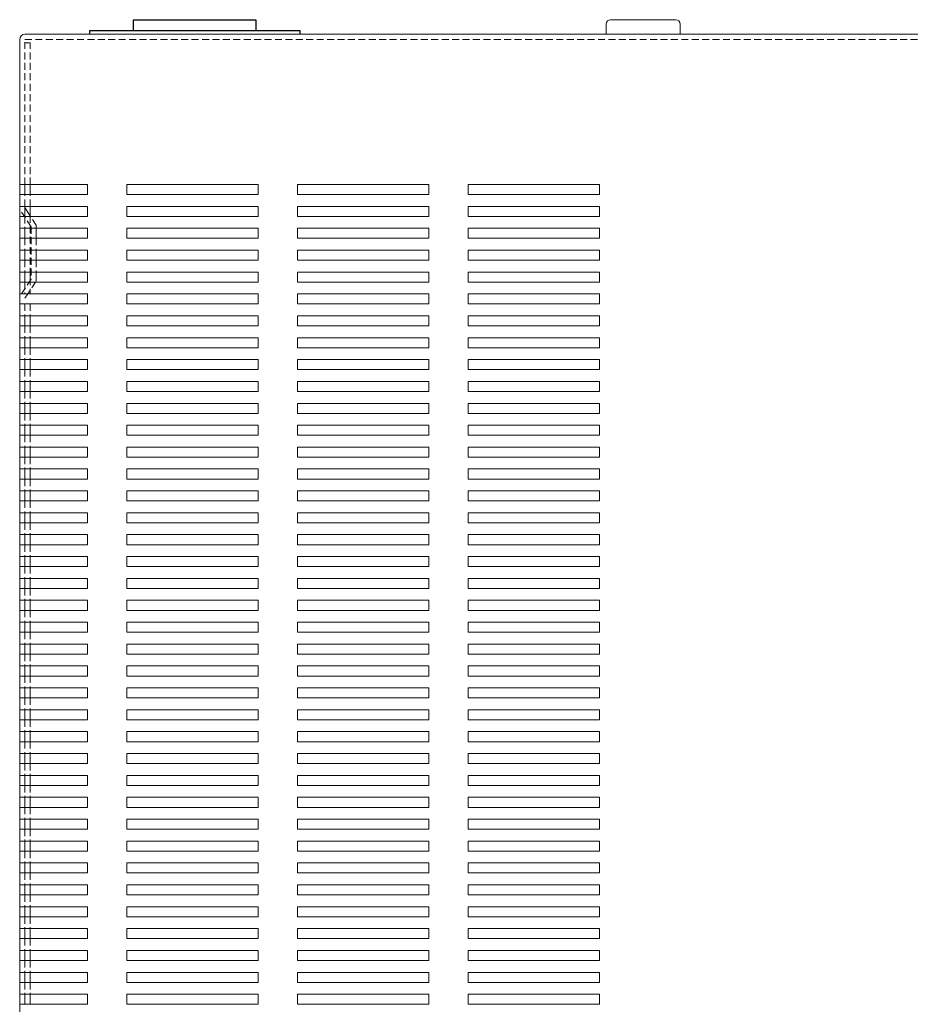
# Model space of a CAD drawing. Extents: x 152 to 806, y 114 to 875.
# Drawn here: x 152 to 356, y 445 to 670 of the extents above; entities that cross this region are included whole.
import ezdxf

# ---------------------------------------------------------------- set-up
doc = ezdxf.new("R2010")
doc.units = 0
doc.header["$LTSCALE"] = 0.5
doc.linetypes.add('HIDDEN2', pattern=[4.7625, 3.175, -1.5875])
for name, color, linetype, lineweight in [('AC inlet', 231, 'CONTINUOUS', 30), ('D-SUB', 6, 'CONTINUOUS', 15), ('Upper cover', 142, 'CONTINUOUS', 20)]:
    doc.layers.add(name, color=color, linetype=linetype, lineweight=lineweight)

msp = doc.modelspace()

# ---------------------------------------------------------------- linework, layer by layer
at = {"layer": 'AC inlet', "linetype": 'Continuous'}
for p, q in [((178.415, 669.884), (206.415, 669.884)), ((178.415, 667.384), (178.415, 669.884)), ((206.415, 669.884), (206.415, 667.384)), ((168.415, 667.384), (216.415, 667.384)), ((216.415, 667.384), (216.415, 666.584))]:
    msp.add_line(p, q, dxfattribs=at)
at = {"layer": 'AC inlet'}
msp.add_line((168.415, 666.584), (168.415, 667.384), dxfattribs=at)
at = {"layer": 'D-SUB'}
for p, q in [((286.455, 668.884), (286.455, 666.584)), ((302.375, 669.884), (287.455, 669.884)), ((303.375, 668.884), (303.375, 666.584))]:
    msp.add_line(p, q, dxfattribs=at)
for centre, start, end in [((287.455, 668.884), 90, 180), ((302.375, 668.884), 0, 90)]:
    msp.add_arc(centre, 1, start, end, dxfattribs=at)
at = {"layer": 'Upper cover', "linetype": 'Continuous'}
for p, q in [((153.615, 666.584), (581.215, 666.584)), ((152.415, 665.384), (152.415, 382.284))]:
    msp.add_line(p, q, dxfattribs=at)
at = {"layer": 'Upper cover', "linetype": 'HIDDEN2'}
for p, q in [((153.615, 665.384), (581.215, 665.384)), ((153.615, 632.234), (153.615, 665.384)), ((153.615, 664.584), (154.815, 664.584)), ((154.815, 632.234), (154.815, 664.584)), ((153.615, 627.234), (153.615, 629.934)), ((154.815, 627.234), (154.815, 629.934)), ((155.015, 622.584), (152.415, 626.584)), ((153.615, 624.934), (153.615, 622.234)), ((154.815, 625.094), (154.815, 607.234)), ((156.215, 622.94), (154.918, 624.934)), ((155.015, 622.584), (155.015, 610.584)), ((156.215, 622.94), (156.215, 622.234)), ((153.615, 619.934), (153.615, 617.234)), ((156.215, 619.934), (156.215, 617.234)), ((153.615, 614.934), (153.615, 612.234)), ((156.215, 614.934), (156.215, 612.234)), ((155.015, 610.584), (152.415, 606.584)), ((153.615, 609.934), (153.615, 607.234)), ((156.023, 609.934), (154.268, 607.234)), ((153.615, 604.934), (153.615, 602.234)), ((154.815, 604.934), (154.815, 602.234)), ((153.615, 599.934), (153.615, 597.234)), ((154.815, 599.934), (154.815, 597.234)), ((153.615, 594.934), (153.615, 592.234)), ((154.815, 594.934), (154.815, 592.234)), ((153.615, 589.934), (153.615, 587.234)), ((154.815, 589.934), (154.815, 587.234)), ((153.615, 584.934), (153.615, 582.234)), ((154.815, 584.934), (154.815, 582.234)), ((153.615, 579.934), (153.615, 577.234)), ((154.815, 579.934), (154.815, 577.234)), ((153.615, 574.934), (153.615, 572.234)), ((154.815, 574.934), (154.815, 572.234)), ((153.615, 569.934), (153.615, 567.234)), ((154.815, 569.934), (154.815, 567.234)), ((153.615, 564.934), (153.615, 562.234)), ((154.815, 564.934), (154.815, 562.234)), ((153.615, 559.934), (153.615, 557.234)), ((154.815, 559.934), (154.815, 557.234)), ((153.615, 554.934), (153.615, 552.234)), ((154.815, 554.934), (154.815, 552.234)), ((153.615, 549.934), (153.615, 547.234)), ((154.815, 549.934), (154.815, 547.234)), ((153.615, 544.934), (153.615, 542.234)), ((154.815, 544.934), (154.815, 542.234)), ((153.615, 539.934), (153.615, 537.234)), ((154.815, 539.934), (154.815, 537.234)), ((153.615, 534.934), (153.615, 532.234)), ((154.815, 534.934), (154.815, 532.234)), ((153.615, 529.934), (153.615, 527.234)), ((154.815, 529.934), (154.815, 527.234)), ((153.615, 524.934), (153.615, 522.234)), ((154.815, 524.934), (154.815, 522.234)), ((153.615, 519.934), (153.615, 517.234)), ((153.615, 519.934), (153.615, 517.234)), ((154.815, 519.934), (154.815, 517.234)), ((154.815, 519.934), (154.815, 517.234)), ((153.615, 514.934), (153.615, 512.234)), ((154.815, 514.934), (154.815, 512.234)), ((153.615, 509.934), (153.615, 507.234)), ((154.815, 509.934), (154.815, 507.234)), ((153.615, 504.934), (153.615, 502.234)), ((154.815, 504.934), (154.815, 502.234)), ((153.615, 499.934), (153.615, 497.234)), ((154.815, 499.934), (154.815, 497.234)), ((153.615, 494.934), (153.615, 492.234)), ((154.815, 494.934), (154.815, 492.234)), ((153.615, 489.934), (153.615, 487.234)), ((154.815, 489.934), (154.815, 487.234)), ((153.615, 484.934), (153.615, 482.234)), ((154.815, 484.934), (154.815, 482.234)), ((153.615, 479.934), (153.615, 477.234)), ((154.815, 479.934), (154.815, 477.234)), ((153.615, 474.934), (153.615, 472.234)), ((154.815, 474.934), (154.815, 472.234)), ((153.615, 469.934), (153.615, 467.234)), ((154.815, 469.934), (154.815, 467.234)), ((153.615, 464.934), (153.615, 462.234)), ((154.815, 464.934), (154.815, 462.234)), ((153.615, 459.934), (153.615, 457.234)), ((154.815, 459.934), (154.815, 457.234)), ((153.615, 454.934), (153.615, 452.234)), ((154.815, 454.934), (154.815, 452.234)), ((153.615, 449.934), (153.615, 447.234)), ((154.815, 449.934), (154.815, 447.234))]:
    msp.add_line(p, q, dxfattribs=at)
at = {"layer": 'Upper cover'}
for p, q in [((167.915, 632.234), (152.415, 632.234)), ((153.615, 629.934), (153.615, 632.234)), ((154.815, 629.934), (154.815, 632.234)), ((167.915, 629.934), (167.915, 632.234)), ((206.915, 632.234), (176.915, 632.234)), ((176.915, 632.234), (176.915, 629.934)), ((206.915, 629.934), (206.915, 632.234)), ((245.915, 632.234), (215.915, 632.234)), ((215.915, 632.234), (215.915, 629.934)), ((245.915, 629.934), (245.915, 632.234)), ((284.915, 632.234), (254.915, 632.234)), ((254.915, 632.234), (254.915, 629.934)), ((284.915, 629.934), (284.915, 632.234)), ((167.915, 629.934), (152.415, 629.934)), ((176.915, 629.934), (206.915, 629.934)), ((215.915, 629.934), (245.915, 629.934)), ((254.915, 629.934), (284.915, 629.934)), ((167.915, 627.234), (152.415, 627.234)), ((153.615, 627.234), (153.615, 624.934)), ((153.615, 626.94), (154.918, 624.934)), ((154.815, 627.234), (154.815, 625.094)), ((167.915, 624.934), (167.915, 627.234)), ((206.915, 627.234), (176.915, 627.234)), ((176.915, 627.234), (176.915, 624.934)), ((206.915, 624.934), (206.915, 627.234)), ((245.915, 627.234), (215.915, 627.234)), ((215.915, 627.234), (215.915, 624.934)), ((245.915, 624.934), (245.915, 627.234)), ((284.915, 627.234), (254.915, 627.234)), ((254.915, 627.234), (254.915, 624.934)), ((284.915, 624.934), (284.915, 627.234)), ((167.915, 624.934), (152.415, 624.934)), ((176.915, 624.934), (206.915, 624.934)), ((215.915, 624.934), (245.915, 624.934)), ((254.915, 624.934), (284.915, 624.934)), ((167.915, 622.234), (152.415, 622.234)), ((153.615, 622.234), (153.615, 619.934)), ((156.215, 622.234), (156.215, 619.934)), ((167.915, 619.934), (167.915, 622.234)), ((206.915, 622.234), (176.915, 622.234)), ((176.915, 622.234), (176.915, 619.934)), ((206.915, 619.934), (206.915, 622.234)), ((245.915, 622.234), (215.915, 622.234)), ((215.915, 622.234), (215.915, 619.934)), ((245.915, 619.934), (245.915, 622.234)), ((284.915, 622.234), (254.915, 622.234)), ((254.915, 622.234), (254.915, 619.934)), ((284.915, 619.934), (284.915, 622.234)), ((167.915, 619.934), (152.415, 619.934)), ((176.915, 619.934), (206.915, 619.934)), ((215.915, 619.934), (245.915, 619.934)), ((254.915, 619.934), (284.915, 619.934)), ((167.915, 617.234), (152.415, 617.234)), ((153.615, 617.234), (153.615, 614.934)), ((156.215, 617.234), (156.215, 614.934)), ((167.915, 614.934), (167.915, 617.234)), ((206.915, 617.234), (176.915, 617.234)), ((176.915, 617.234), (176.915, 614.934)), ((206.915, 614.934), (206.915, 617.234)), ((245.915, 617.234), (215.915, 617.234)), ((215.915, 617.234), (215.915, 614.934)), ((245.915, 614.934), (245.915, 617.234)), ((284.915, 617.234), (254.915, 617.234)), ((254.915, 617.234), (254.915, 614.934)), ((284.915, 614.934), (284.915, 617.234)), ((167.915, 614.934), (152.415, 614.934)), ((176.915, 614.934), (206.915, 614.934)), ((215.915, 614.934), (245.915, 614.934)), ((254.915, 614.934), (284.915, 614.934)), ((167.915, 612.234), (152.415, 612.234)), ((153.615, 609.934), (153.615, 612.234)), ((154.815, 609.934), (154.815, 612.234)), ((156.215, 610.228), (156.215, 612.234)), ((167.915, 609.934), (167.915, 612.234)), ((206.915, 612.234), (176.915, 612.234)), ((176.915, 612.234), (176.915, 609.934)), ((206.915, 609.934), (206.915, 612.234)), ((245.915, 612.234), (215.915, 612.234)), ((215.915, 612.234), (215.915, 609.934)), ((245.915, 609.934), (245.915, 612.234)), ((284.915, 612.234), (254.915, 612.234)), ((254.915, 612.234), (254.915, 609.934)), ((284.915, 609.934), (284.915, 612.234)), ((167.915, 609.934), (152.415, 609.934)), ((156.023, 609.934), (156.215, 610.228)), ((176.915, 609.934), (206.915, 609.934)), ((215.915, 609.934), (245.915, 609.934)), ((254.915, 609.934), (284.915, 609.934)), ((167.915, 607.234), (152.415, 607.234)), ((153.615, 606.228), (154.268, 607.234)), ((167.915, 604.934), (167.915, 607.234)), ((206.915, 607.234), (176.915, 607.234)), ((176.915, 607.234), (176.915, 604.934)), ((206.915, 604.934), (206.915, 607.234)), ((245.915, 607.234), (215.915, 607.234)), ((215.915, 607.234), (215.915, 604.934)), ((245.915, 604.934), (245.915, 607.234)), ((284.915, 607.234), (254.915, 607.234)), ((254.915, 607.234), (254.915, 604.934)), ((284.915, 604.934), (284.915, 607.234)), ((167.915, 604.934), (152.415, 604.934)), ((176.915, 604.934), (206.915, 604.934)), ((215.915, 604.934), (245.915, 604.934)), ((254.915, 604.934), (284.915, 604.934)), ((167.915, 602.234), (152.415, 602.234)), ((153.615, 599.934), (153.615, 602.234)), ((154.815, 599.934), (154.815, 602.234)), ((167.915, 599.934), (167.915, 602.234)), ((206.915, 602.234), (176.915, 602.234)), ((176.915, 602.234), (176.915, 599.934)), ((206.915, 599.934), (206.915, 602.234)), ((245.915, 602.234), (215.915, 602.234)), ((215.915, 602.234), (215.915, 599.934)), ((245.915, 599.934), (245.915, 602.234)), ((284.915, 602.234), (254.915, 602.234)), ((254.915, 602.234), (254.915, 599.934)), ((284.915, 599.934), (284.915, 602.234)), ((167.915, 599.934), (152.415, 599.934)), ((176.915, 599.934), (206.915, 599.934)), ((215.915, 599.934), (245.915, 599.934)), ((254.915, 599.934), (284.915, 599.934)), ((167.915, 597.234), (152.415, 597.234)), ((153.615, 594.934), (153.615, 597.234)), ((154.815, 594.934), (154.815, 597.234)), ((167.915, 594.934), (167.915, 597.234)), ((206.915, 597.234), (176.915, 597.234)), ((176.915, 597.234), (176.915, 594.934)), ((206.915, 594.934), (206.915, 597.234)), ((245.915, 597.234), (215.915, 597.234)), ((215.915, 597.234), (215.915, 594.934)), ((245.915, 594.934), (245.915, 597.234)), ((284.915, 597.234), (254.915, 597.234)), ((254.915, 597.234), (254.915, 594.934)), ((284.915, 594.934), (284.915, 597.234)), ((167.915, 594.934), (152.415, 594.934)), ((176.915, 594.934), (206.915, 594.934)), ((215.915, 594.934), (245.915, 594.934)), ((254.915, 594.934), (284.915, 594.934)), ((167.915, 592.234), (152.415, 592.234)), ((153.615, 589.934), (153.615, 592.234)), ((154.815, 589.934), (154.815, 592.234)), ((167.915, 589.934), (167.915, 592.234)), ((206.915, 592.234), (176.915, 592.234)), ((176.915, 592.234), (176.915, 589.934)), ((206.915, 589.934), (206.915, 592.234)), ((245.915, 592.234), (215.915, 592.234)), ((215.915, 592.234), (215.915, 589.934)), ((245.915, 589.934), (245.915, 592.234)), ((284.915, 592.234), (254.915, 592.234)), ((254.915, 592.234), (254.915, 589.934)), ((284.915, 589.934), (284.915, 592.234)), ((167.915, 589.934), (152.415, 589.934)), ((176.915, 589.934), (206.915, 589.934)), ((215.915, 589.934), (245.915, 589.934)), ((254.915, 589.934), (284.915, 589.934)), ((167.915, 587.234), (152.415, 587.234)), ((153.615, 584.934), (153.615, 587.234)), ((154.815, 584.934), (154.815, 587.234)), ((167.915, 584.934), (167.915, 587.234)), ((206.915, 587.234), (176.915, 587.234)), ((176.915, 587.234), (176.915, 584.934)), ((206.915, 584.934), (206.915, 587.234)), ((245.915, 587.234), (215.915, 587.234)), ((215.915, 587.234), (215.915, 584.934)), ((245.915, 584.934), (245.915, 587.234)), ((284.915, 587.234), (254.915, 587.234)), ((254.915, 587.234), (254.915, 584.934)), ((284.915, 584.934), (284.915, 587.234)), ((167.915, 584.934), (152.415, 584.934)), ((176.915, 584.934), (206.915, 584.934)), ((215.915, 584.934), (245.915, 584.934)), ((254.915, 584.934), (284.915, 584.934)), ((167.915, 582.234), (152.415, 582.234)), ((153.615, 579.934), (153.615, 582.234)), ((154.815, 579.934), (154.815, 582.234)), ((167.915, 579.934), (167.915, 582.234)), ((206.915, 582.234), (176.915, 582.234)), ((176.915, 582.234), (176.915, 579.934)), ((206.915, 579.934), (206.915, 582.234)), ((245.915, 582.234), (215.915, 582.234)), ((215.915, 582.234), (215.915, 579.934)), ((245.915, 579.934), (245.915, 582.234)), ((284.915, 582.234), (254.915, 582.234)), ((254.915, 582.234), (254.915, 579.934)), ((284.915, 579.934), (284.915, 582.234)), ((167.915, 579.934), (152.415, 579.934)), ((176.915, 579.934), (206.915, 579.934)), ((215.915, 579.934), (245.915, 579.934)), ((254.915, 579.934), (284.915, 579.934)), ((167.915, 577.234), (152.415, 577.234)), ((153.615, 574.934), (153.615, 577.234)), ((154.815, 574.934), (154.815, 577.234)), ((167.915, 574.934), (167.915, 577.234)), ((206.915, 577.234), (176.915, 577.234)), ((176.915, 577.234), (176.915, 574.934)), ((206.915, 574.934), (206.915, 577.234)), ((245.915, 577.234), (215.915, 577.234)), ((215.915, 577.234), (215.915, 574.934)), ((245.915, 574.934), (245.915, 577.234)), ((284.915, 577.234), (254.915, 577.234)), ((254.915, 577.234), (254.915, 574.934)), ((284.915, 574.934), (284.915, 577.234)), ((167.915, 574.934), (152.415, 574.934)), ((176.915, 574.934), (206.915, 574.934)), ((215.915, 574.934), (245.915, 574.934)), ((254.915, 574.934), (284.915, 574.934)), ((167.915, 572.234), (152.415, 572.234)), ((153.615, 569.934), (153.615, 572.234)), ((154.815, 569.934), (154.815, 572.234)), ((167.915, 569.934), (167.915, 572.234)), ((206.915, 572.234), (176.915, 572.234)), ((176.915, 572.234), (176.915, 569.934)), ((206.915, 569.934), (206.915, 572.234)), ((245.915, 572.234), (215.915, 572.234)), ((215.915, 572.234), (215.915, 569.934)), ((245.915, 569.934), (245.915, 572.234)), ((284.915, 572.234), (254.915, 572.234)), ((254.915, 572.234), (254.915, 569.934)), ((284.915, 569.934), (284.915, 572.234)), ((167.915, 569.934), (152.415, 569.934)), ((176.915, 569.934), (206.915, 569.934)), ((215.915, 569.934), (245.915, 569.934)), ((254.915, 569.934), (284.915, 569.934)), ((167.915, 567.234), (152.415, 567.234)), ((153.615, 564.934), (153.615, 567.234)), ((154.815, 564.934), (154.815, 567.234)), ((167.915, 564.934), (167.915, 567.234)), ((206.915, 567.234), (176.915, 567.234)), ((176.915, 567.234), (176.915, 564.934)), ((206.915, 564.934), (206.915, 567.234)), ((245.915, 567.234), (215.915, 567.234)), ((215.915, 567.234), (215.915, 564.934)), ((245.915, 564.934), (245.915, 567.234)), ((284.915, 567.234), (254.915, 567.234)), ((254.915, 567.234), (254.915, 564.934)), ((284.915, 564.934), (284.915, 567.234)), ((167.915, 564.934), (152.415, 564.934)), ((176.915, 564.934), (206.915, 564.934)), ((215.915, 564.934), (245.915, 564.934)), ((254.915, 564.934), (284.915, 564.934)), ((167.915, 562.234), (152.415, 562.234)), ((153.615, 559.934), (153.615, 562.234)), ((154.815, 559.934), (154.815, 562.234)), ((167.915, 559.934), (167.915, 562.234)), ((206.915, 562.234), (176.915, 562.234)), ((176.915, 562.234), (176.915, 559.934)), ((206.915, 559.934), (206.915, 562.234)), ((245.915, 562.234), (215.915, 562.234)), ((215.915, 562.234), (215.915, 559.934)), ((245.915, 559.934), (245.915, 562.234)), ((284.915, 562.234), (254.915, 562.234)), ((254.915, 562.234), (254.915, 559.934)), ((284.915, 559.934), (284.915, 562.234)), ((167.915, 559.934), (152.415, 559.934)), ((176.915, 559.934), (206.915, 559.934)), ((215.915, 559.934), (245.915, 559.934)), ((254.915, 559.934), (284.915, 559.934)), ((167.915, 557.234), (152.415, 557.234)), ((153.615, 554.934), (153.615, 557.234)), ((154.815, 554.934), (154.815, 557.234)), ((167.915, 554.934), (167.915, 557.234)), ((206.915, 557.234), (176.915, 557.234)), ((176.915, 557.234), (176.915, 554.934)), ((206.915, 554.934), (206.915, 557.234)), ((245.915, 557.234), (215.915, 557.234)), ((215.915, 557.234), (215.915, 554.934)), ((245.915, 554.934), (245.915, 557.234)), ((284.915, 557.234), (254.915, 557.234)), ((254.915, 557.234), (254.915, 554.934)), ((284.915, 554.934), (284.915, 557.234)), ((167.915, 554.934), (152.415, 554.934)), ((176.915, 554.934), (206.915, 554.934)), ((215.915, 554.934), (245.915, 554.934)), ((254.915, 554.934), (284.915, 554.934)), ((167.915, 552.234), (152.415, 552.234)), ((153.615, 549.934), (153.615, 552.234)), ((154.815, 549.934), (154.815, 552.234)), ((167.915, 549.934), (167.915, 552.234)), ((206.915, 552.234), (176.915, 552.234)), ((176.915, 552.234), (176.915, 549.934)), ((206.915, 549.934), (206.915, 552.234)), ((245.915, 552.234), (215.915, 552.234)), ((215.915, 552.234), (215.915, 549.934)), ((245.915, 549.934), (245.915, 552.234)), ((284.915, 552.234), (254.915, 552.234)), ((254.915, 552.234), (254.915, 549.934)), ((284.915, 549.934), (284.915, 552.234)), ((167.915, 549.934), (152.415, 549.934)), ((176.915, 549.934), (206.915, 549.934)), ((215.915, 549.934), (245.915, 549.934)), ((254.915, 549.934), (284.915, 549.934)), ((167.915, 547.234), (152.415, 547.234)), ((153.615, 544.934), (153.615, 547.234)), ((154.815, 544.934), (154.815, 547.234)), ((167.915, 544.934), (167.915, 547.234)), ((206.915, 547.234), (176.915, 547.234)), ((176.915, 547.234), (176.915, 544.934)), ((206.915, 544.934), (206.915, 547.234)), ((245.915, 547.234), (215.915, 547.234)), ((215.915, 547.234), (215.915, 544.934)), ((245.915, 544.934), (245.915, 547.234)), ((284.915, 547.234), (254.915, 547.234)), ((254.915, 547.234), (254.915, 544.934)), ((284.915, 544.934), (284.915, 547.234)), ((167.915, 544.934), (152.415, 544.934)), ((176.915, 544.934), (206.915, 544.934)), ((215.915, 544.934), (245.915, 544.934)), ((254.915, 544.934), (284.915, 544.934)), ((167.915, 542.234), (152.415, 542.234)), ((153.615, 539.934), (153.615, 542.234)), ((154.815, 539.934), (154.815, 542.234)), ((167.915, 539.934), (167.915, 542.234)), ((206.915, 542.234), (176.915, 542.234)), ((176.915, 542.234), (176.915, 539.934)), ((206.915, 539.934), (206.915, 542.234)), ((245.915, 542.234), (215.915, 542.234)), ((215.915, 542.234), (215.915, 539.934)), ((245.915, 539.934), (245.915, 542.234)), ((284.915, 542.234), (254.915, 542.234)), ((254.915, 542.234), (254.915, 539.934)), ((284.915, 539.934), (284.915, 542.234)), ((167.915, 539.934), (152.415, 539.934)), ((176.915, 539.934), (206.915, 539.934)), ((215.915, 539.934), (245.915, 539.934)), ((254.915, 539.934), (284.915, 539.934)), ((167.915, 537.234), (152.415, 537.234)), ((153.615, 534.934), (153.615, 537.234)), ((154.815, 534.934), (154.815, 537.234)), ((167.915, 534.934), (167.915, 537.234)), ((206.915, 537.234), (176.915, 537.234)), ((176.915, 537.234), (176.915, 534.934)), ((206.915, 534.934), (206.915, 537.234)), ((245.915, 537.234), (215.915, 537.234)), ((215.915, 537.234), (215.915, 534.934)), ((245.915, 534.934), (245.915, 537.234)), ((284.915, 537.234), (254.915, 537.234)), ((254.915, 537.234), (254.915, 534.934)), ((284.915, 534.934), (284.915, 537.234)), ((167.915, 534.934), (152.415, 534.934)), ((176.915, 534.934), (206.915, 534.934)), ((215.915, 534.934), (245.915, 534.934)), ((254.915, 534.934), (284.915, 534.934)), ((167.915, 532.234), (152.415, 532.234)), ((153.615, 529.934), (153.615, 532.234)), ((154.815, 529.934), (154.815, 532.234)), ((167.915, 529.934), (167.915, 532.234)), ((206.915, 532.234), (176.915, 532.234)), ((176.915, 532.234), (176.915, 529.934)), ((206.915, 529.934), (206.915, 532.234)), ((245.915, 532.234), (215.915, 532.234)), ((215.915, 532.234), (215.915, 529.934)), ((245.915, 529.934), (245.915, 532.234)), ((284.915, 532.234), (254.915, 532.234)), ((254.915, 532.234), (254.915, 529.934)), ((284.915, 529.934), (284.915, 532.234)), ((167.915, 529.934), (152.415, 529.934)), ((176.915, 529.934), (206.915, 529.934)), ((215.915, 529.934), (245.915, 529.934)), ((254.915, 529.934), (284.915, 529.934)), ((167.915, 527.234), (152.415, 527.234)), ((153.615, 524.934), (153.615, 527.234)), ((154.815, 524.934), (154.815, 527.234)), ((167.915, 524.934), (167.915, 527.234)), ((206.915, 527.234), (176.915, 527.234)), ((176.915, 527.234), (176.915, 524.934)), ((206.915, 524.934), (206.915, 527.234)), ((245.915, 527.234), (215.915, 527.234)), ((215.915, 527.234), (215.915, 524.934)), ((245.915, 524.934), (245.915, 527.234)), ((284.915, 527.234), (254.915, 527.234)), ((254.915, 527.234), (254.915, 524.934)), ((284.915, 524.934), (284.915, 527.234)), ((167.915, 524.934), (152.415, 524.934)), ((176.915, 524.934), (206.915, 524.934)), ((215.915, 524.934), (245.915, 524.934)), ((254.915, 524.934), (284.915, 524.934)), ((167.915, 522.234), (152.415, 522.234)), ((153.615, 519.934), (153.615, 522.234)), ((153.615, 519.934), (153.615, 522.234)), ((154.815, 519.934), (154.815, 522.234)), ((154.815, 519.934), (154.815, 522.234)), ((167.915, 519.934), (167.915, 522.234)), ((206.915, 522.234), (176.915, 522.234)), ((176.915, 522.234), (176.915, 519.934)), ((206.915, 519.934), (206.915, 522.234)), ((245.915, 522.234), (215.915, 522.234)), ((215.915, 522.234), (215.915, 519.934)), ((245.915, 519.934), (245.915, 522.234)), ((284.915, 522.234), (254.915, 522.234)), ((254.915, 522.234), (254.915, 519.934)), ((284.915, 519.934), (284.915, 522.234)), ((167.915, 519.934), (152.415, 519.934)), ((176.915, 519.934), (206.915, 519.934)), ((215.915, 519.934), (245.915, 519.934)), ((254.915, 519.934), (284.915, 519.934)), ((167.915, 517.234), (152.415, 517.234)), ((153.615, 514.934), (153.615, 517.234)), ((154.815, 514.934), (154.815, 517.234)), ((167.915, 514.934), (167.915, 517.234)), ((206.915, 517.234), (176.915, 517.234)), ((176.915, 517.234), (176.915, 514.934)), ((206.915, 514.934), (206.915, 517.234)), ((245.915, 517.234), (215.915, 517.234)), ((215.915, 517.234), (215.915, 514.934)), ((245.915, 514.934), (245.915, 517.234)), ((284.915, 517.234), (254.915, 517.234)), ((254.915, 517.234), (254.915, 514.934)), ((284.915, 514.934), (284.915, 517.234)), ((167.915, 514.934), (152.415, 514.934)), ((176.915, 514.934), (206.915, 514.934)), ((215.915, 514.934), (245.915, 514.934)), ((254.915, 514.934), (284.915, 514.934)), ((167.915, 512.234), (152.415, 512.234)), ((153.615, 509.934), (153.615, 512.234)), ((154.815, 509.934), (154.815, 512.234)), ((167.915, 509.934), (167.915, 512.234)), ((206.915, 512.234), (176.915, 512.234)), ((176.915, 512.234), (176.915, 509.934)), ((206.915, 509.934), (206.915, 512.234)), ((245.915, 512.234), (215.915, 512.234)), ((215.915, 512.234), (215.915, 509.934)), ((245.915, 509.934), (245.915, 512.234)), ((284.915, 512.234), (254.915, 512.234)), ((254.915, 512.234), (254.915, 509.934)), ((284.915, 509.934), (284.915, 512.234)), ((167.915, 509.934), (152.415, 509.934)), ((176.915, 509.934), (206.915, 509.934)), ((215.915, 509.934), (245.915, 509.934)), ((254.915, 509.934), (284.915, 509.934)), ((167.915, 507.234), (152.415, 507.234)), ((153.615, 504.934), (153.615, 507.234)), ((154.815, 504.934), (154.815, 507.234)), ((167.915, 504.934), (167.915, 507.234)), ((206.915, 507.234), (176.915, 507.234)), ((176.915, 507.234), (176.915, 504.934)), ((206.915, 504.934), (206.915, 507.234)), ((245.915, 507.234), (215.915, 507.234)), ((215.915, 507.234), (215.915, 504.934)), ((245.915, 504.934), (245.915, 507.234)), ((284.915, 507.234), (254.915, 507.234)), ((254.915, 507.234), (254.915, 504.934)), ((284.915, 504.934), (284.915, 507.234)), ((167.915, 504.934), (152.415, 504.934)), ((176.915, 504.934), (206.915, 504.934)), ((215.915, 504.934), (245.915, 504.934)), ((254.915, 504.934), (284.915, 504.934)), ((167.915, 502.234), (152.415, 502.234)), ((153.615, 499.934), (153.615, 502.234)), ((154.815, 499.934), (154.815, 502.234)), ((167.915, 499.934), (167.915, 502.234)), ((206.915, 502.234), (176.915, 502.234)), ((176.915, 502.234), (176.915, 499.934)), ((206.915, 499.934), (206.915, 502.234)), ((245.915, 502.234), (215.915, 502.234)), ((215.915, 502.234), (215.915, 499.934)), ((245.915, 499.934), (245.915, 502.234)), ((284.915, 502.234), (254.915, 502.234)), ((254.915, 502.234), (254.915, 499.934)), ((284.915, 499.934), (284.915, 502.234)), ((167.915, 499.934), (152.415, 499.934)), ((176.915, 499.934), (206.915, 499.934)), ((215.915, 499.934), (245.915, 499.934)), ((254.915, 499.934), (284.915, 499.934)), ((167.915, 497.234), (152.415, 497.234)), ((153.615, 494.934), (153.615, 497.234)), ((154.815, 494.934), (154.815, 497.234)), ((167.915, 494.934), (167.915, 497.234)), ((206.915, 497.234), (176.915, 497.234)), ((176.915, 497.234), (176.915, 494.934)), ((206.915, 494.934), (206.915, 497.234)), ((245.915, 497.234), (215.915, 497.234)), ((215.915, 497.234), (215.915, 494.934)), ((245.915, 494.934), (245.915, 497.234)), ((284.915, 497.234), (254.915, 497.234)), ((254.915, 497.234), (254.915, 494.934)), ((284.915, 494.934), (284.915, 497.234)), ((167.915, 494.934), (152.415, 494.934)), ((176.915, 494.934), (206.915, 494.934)), ((215.915, 494.934), (245.915, 494.934)), ((254.915, 494.934), (284.915, 494.934)), ((167.915, 492.234), (152.415, 492.234)), ((153.615, 489.934), (153.615, 492.234)), ((154.815, 489.934), (154.815, 492.234)), ((167.915, 489.934), (167.915, 492.234)), ((206.915, 492.234), (176.915, 492.234)), ((176.915, 492.234), (176.915, 489.934)), ((206.915, 489.934), (206.915, 492.234)), ((245.915, 492.234), (215.915, 492.234)), ((215.915, 492.234), (215.915, 489.934)), ((245.915, 489.934), (245.915, 492.234)), ((284.915, 492.234), (254.915, 492.234)), ((254.915, 492.234), (254.915, 489.934)), ((284.915, 489.934), (284.915, 492.234)), ((167.915, 489.934), (152.415, 489.934)), ((176.915, 489.934), (206.915, 489.934)), ((215.915, 489.934), (245.915, 489.934)), ((254.915, 489.934), (284.915, 489.934)), ((167.915, 487.234), (152.415, 487.234)), ((153.615, 484.934), (153.615, 487.234)), ((154.815, 484.934), (154.815, 487.234)), ((167.915, 484.934), (167.915, 487.234)), ((206.915, 487.234), (176.915, 487.234)), ((176.915, 487.234), (176.915, 484.934)), ((206.915, 484.934), (206.915, 487.234)), ((245.915, 487.234), (215.915, 487.234)), ((215.915, 487.234), (215.915, 484.934)), ((245.915, 484.934), (245.915, 487.234)), ((284.915, 487.234), (254.915, 487.234)), ((254.915, 487.234), (254.915, 484.934)), ((284.915, 484.934), (284.915, 487.234)), ((167.915, 484.934), (152.415, 484.934)), ((176.915, 484.934), (206.915, 484.934)), ((215.915, 484.934), (245.915, 484.934)), ((254.915, 484.934), (284.915, 484.934)), ((167.915, 482.234), (152.415, 482.234)), ((153.615, 479.934), (153.615, 482.234)), ((154.815, 479.934), (154.815, 482.234)), ((167.915, 479.934), (167.915, 482.234)), ((206.915, 482.234), (176.915, 482.234)), ((176.915, 482.234), (176.915, 479.934)), ((206.915, 479.934), (206.915, 482.234)), ((245.915, 482.234), (215.915, 482.234)), ((215.915, 482.234), (215.915, 479.934)), ((245.915, 479.934), (245.915, 482.234)), ((284.915, 482.234), (254.915, 482.234)), ((254.915, 482.234), (254.915, 479.934)), ((284.915, 479.934), (284.915, 482.234)), ((167.915, 479.934), (152.415, 479.934)), ((176.915, 479.934), (206.915, 479.934)), ((215.915, 479.934), (245.915, 479.934)), ((254.915, 479.934), (284.915, 479.934)), ((167.915, 477.234), (152.415, 477.234)), ((153.615, 474.934), (153.615, 477.234)), ((154.815, 474.934), (154.815, 477.234)), ((167.915, 474.934), (167.915, 477.234)), ((206.915, 477.234), (176.915, 477.234)), ((176.915, 477.234), (176.915, 474.934)), ((206.915, 474.934), (206.915, 477.234)), ((245.915, 477.234), (215.915, 477.234)), ((215.915, 477.234), (215.915, 474.934)), ((245.915, 474.934), (245.915, 477.234)), ((284.915, 477.234), (254.915, 477.234)), ((254.915, 477.234), (254.915, 474.934)), ((284.915, 474.934), (284.915, 477.234)), ((167.915, 474.934), (152.415, 474.934)), ((176.915, 474.934), (206.915, 474.934)), ((215.915, 474.934), (245.915, 474.934)), ((254.915, 474.934), (284.915, 474.934)), ((167.915, 472.234), (152.415, 472.234)), ((153.615, 469.934), (153.615, 472.234)), ((154.815, 469.934), (154.815, 472.234)), ((167.915, 469.934), (167.915, 472.234)), ((206.915, 472.234), (176.915, 472.234)), ((176.915, 472.234), (176.915, 469.934)), ((206.915, 469.934), (206.915, 472.234)), ((245.915, 472.234), (215.915, 472.234)), ((215.915, 472.234), (215.915, 469.934)), ((245.915, 469.934), (245.915, 472.234)), ((284.915, 472.234), (254.915, 472.234)), ((254.915, 472.234), (254.915, 469.934)), ((284.915, 469.934), (284.915, 472.234)), ((167.915, 469.934), (152.415, 469.934)), ((176.915, 469.934), (206.915, 469.934)), ((215.915, 469.934), (245.915, 469.934)), ((254.915, 469.934), (284.915, 469.934)), ((167.915, 467.234), (152.415, 467.234)), ((153.615, 464.934), (153.615, 467.234)), ((154.815, 464.934), (154.815, 467.234)), ((167.915, 464.934), (167.915, 467.234)), ((206.915, 467.234), (176.915, 467.234)), ((176.915, 467.234), (176.915, 464.934)), ((206.915, 464.934), (206.915, 467.234)), ((245.915, 467.234), (215.915, 467.234)), ((215.915, 467.234), (215.915, 464.934)), ((245.915, 464.934), (245.915, 467.234)), ((284.915, 467.234), (254.915, 467.234)), ((254.915, 467.234), (254.915, 464.934)), ((284.915, 464.934), (284.915, 467.234)), ((167.915, 464.934), (152.415, 464.934)), ((176.915, 464.934), (206.915, 464.934)), ((215.915, 464.934), (245.915, 464.934)), ((254.915, 464.934), (284.915, 464.934)), ((167.915, 462.234), (152.415, 462.234)), ((153.615, 459.934), (153.615, 462.234)), ((154.815, 459.934), (154.815, 462.234)), ((167.915, 459.934), (167.915, 462.234)), ((206.915, 462.234), (176.915, 462.234)), ((176.915, 462.234), (176.915, 459.934)), ((206.915, 459.934), (206.915, 462.234)), ((245.915, 462.234), (215.915, 462.234)), ((215.915, 462.234), (215.915, 459.934)), ((245.915, 459.934), (245.915, 462.234)), ((284.915, 462.234), (254.915, 462.234)), ((254.915, 462.234), (254.915, 459.934)), ((284.915, 459.934), (284.915, 462.234)), ((167.915, 459.934), (152.415, 459.934)), ((176.915, 459.934), (206.915, 459.934)), ((215.915, 459.934), (245.915, 459.934)), ((254.915, 459.934), (284.915, 459.934)), ((167.915, 457.234), (152.415, 457.234)), ((153.615, 454.934), (153.615, 457.234)), ((154.815, 454.934), (154.815, 457.234)), ((167.915, 454.934), (167.915, 457.234)), ((206.915, 457.234), (176.915, 457.234)), ((176.915, 457.234), (176.915, 454.934)), ((206.915, 454.934), (206.915, 457.234)), ((245.915, 457.234), (215.915, 457.234)), ((215.915, 457.234), (215.915, 454.934)), ((245.915, 454.934), (245.915, 457.234)), ((284.915, 457.234), (254.915, 457.234)), ((254.915, 457.234), (254.915, 454.934)), ((284.915, 454.934), (284.915, 457.234)), ((167.915, 454.934), (152.415, 454.934)), ((176.915, 454.934), (206.915, 454.934)), ((215.915, 454.934), (245.915, 454.934)), ((254.915, 454.934), (284.915, 454.934)), ((167.915, 452.234), (152.415, 452.234)), ((153.615, 449.934), (153.615, 452.234)), ((154.815, 449.934), (154.815, 452.234)), ((167.915, 449.934), (167.915, 452.234)), ((206.915, 452.234), (176.915, 452.234)), ((176.915, 452.234), (176.915, 449.934)), ((206.915, 449.934), (206.915, 452.234)), ((245.915, 452.234), (215.915, 452.234)), ((215.915, 452.234), (215.915, 449.934)), ((245.915, 449.934), (245.915, 452.234)), ((284.915, 452.234), (254.915, 452.234)), ((254.915, 452.234), (254.915, 449.934)), ((284.915, 449.934), (284.915, 452.234)), ((167.915, 449.934), (152.415, 449.934)), ((176.915, 449.934), (206.915, 449.934)), ((215.915, 449.934), (245.915, 449.934)), ((254.915, 449.934), (284.915, 449.934)), ((167.915, 447.234), (152.415, 447.234)), ((153.615, 444.934), (153.615, 447.234)), ((154.815, 444.934), (154.815, 447.234)), ((167.915, 444.934), (167.915, 447.234)), ((206.915, 447.234), (176.915, 447.234)), ((176.915, 447.234), (176.915, 444.934)), ((206.915, 444.934), (206.915, 447.234)), ((245.915, 447.234), (215.915, 447.234)), ((215.915, 447.234), (215.915, 444.934)), ((245.915, 444.934), (245.915, 447.234)), ((284.915, 447.234), (254.915, 447.234)), ((254.915, 447.234), (254.915, 444.934)), ((284.915, 444.934), (284.915, 447.234)), ((167.915, 444.934), (152.415, 444.934)), ((176.915, 444.934), (206.915, 444.934)), ((215.915, 444.934), (245.915, 444.934)), ((254.915, 444.934), (284.915, 444.934))]:
    msp.add_line(p, q, dxfattribs=at)
at = {"layer": 'Upper cover', "linetype": 'Continuous'}
msp.add_arc((153.615, 665.384), 1.2, 90, 180, dxfattribs=at)

doc.saveas('drawing.dxf')
